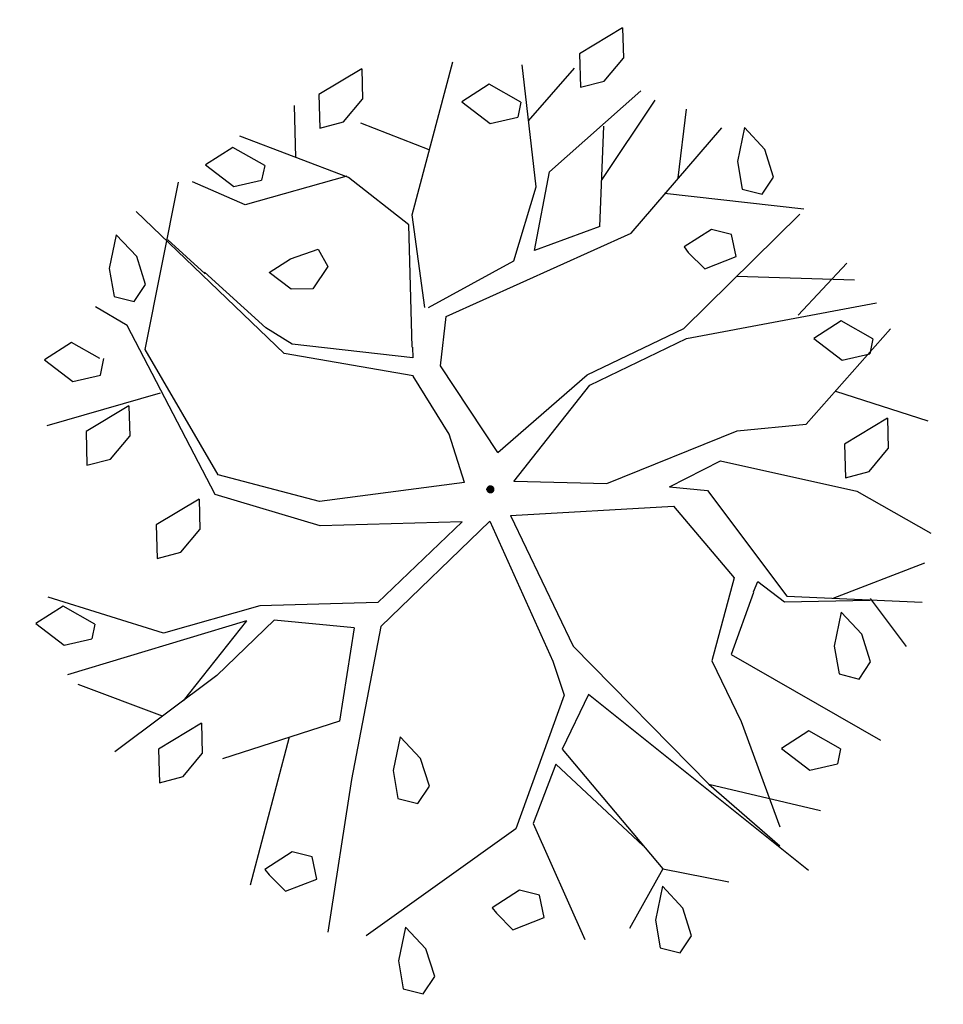
# Model space of a CAD drawing. Units: millimetres. Extents: x -12251.1 to -12202.6, y 20642.7 to 20661.
# Drawn here: x -12246.5 to -12243, y 20648.3 to 20652.1 of the extents above; entities that cross this region are included whole.
import ezdxf

# ---------------------------------------------------------------- set-up
doc = ezdxf.new("R2010")
doc.units = ezdxf.units.MM
doc.layers.get('0').update_dxf_attribs({"lineweight": 30})

# ---------------------------------------------------------------- blocks, each defined once
blk = doc.blocks.new('A$C41B62369')
at = {"color": 116, "true_color": 0x136734}
for points in [[(18.199, 39.716), (19.786, 44.219)], [(23.169, 40.628), (25.338, 44.219)], [(28.401, 39.31), (26.788, 43.876)], [(28.237, 37.038), (28.721, 43.703)], [(28.477, 41.14), (30.893, 42.849)], [(19.786, 38.234), (15.2, 42.51)], [(15.402, 32.446), (13.908, 41.857)], [(19.61, 42.241), (20.826, 40.09)], [(19.61, 42.241), (21.101, 42.241)], [(22.208, 41.262), (21.101, 42.241)], [(15.68, 41.63), (14.749, 40.09)], [(15.68, 41.63), (16.407, 41.457)], [(16.682, 40.09), (16.407, 41.457)], [(31.047, 34.222), (35.466, 41.457)], [(12.403, 35.009), (12.743, 40.798)], [(22.484, 40.09), (22.208, 41.262)], [(28.522, 36.913), (28.561, 41.118)], [(31.601, 41.067), (30.218, 40.676)], [(32.43, 40.481), (31.601, 41.067)], [(14.404, 37.975), (11.914, 40.446)], [(21.476, 33.962), (23.169, 40.628)], [(30.218, 40.676), (29.114, 39.697)], [(32.151, 39.502), (32.43, 40.481)], [(14.749, 40.09), (15.578, 38.721)], [(15.578, 38.721), (16.682, 40.09)], [(20.826, 40.09), (22.484, 40.09)], [(29.114, 39.697), (30.772, 39.306)], [(30.772, 39.306), (32.151, 39.502)], [(35.847, 39.479), (34.916, 37.937)], [(35.847, 39.479), (36.574, 39.306)], [(36.849, 37.937), (36.574, 39.306)], [(8.199, 31.569), (9.165, 38.407)], [(37.409, 32.938), (38.858, 38.407)], [(14.903, 32.327), (9.421, 38.209)], [(20.029, 34.817), (19.786, 38.234)], [(34.916, 37.937), (35.745, 36.57)], [(35.745, 36.57), (36.849, 37.937)], [(41.803, 37.722), (32.823, 27.127)], [(7.568, 36.961), (6.186, 36.57)], [(8.397, 36.372), (7.568, 36.961)], [(22.925, 33.281), (28.237, 37.038)], [(27.473, 35.623), (28.522, 36.913)], [(6.186, 36.57), (5.082, 35.591)], [(8.119, 35.396), (8.397, 36.372)], [(34.362, 34.612), (39.61, 36.372)], [(37.409, 32.938), (40.548, 36.356)], [(5.082, 35.591), (6.739, 35.201)], [(27.978, 35.402), (27.473, 35.623)], [(6.739, 35.201), (8.119, 35.396)], [(11.434, 35.006), (10.33, 34.81)], [(11.987, 33.441), (11.434, 35.006)], [(28.01, 35.396), (31.047, 34.222)], [(10.33, 34.81), (10.055, 33.831)], [(22.442, 28.324), (20.029, 34.817)], [(31.322, 33.246), (34.362, 34.612)], [(10.131, 29.86), (5.063, 34.474)], [(23.649, 31.569), (27.271, 34.474)], [(27.271, 34.474), (31.322, 33.246)], [(10.055, 33.831), (10.883, 32.462)], [(22.685, 31.399), (21.476, 33.962)], [(41.515, 30.545), (42.238, 33.793)], [(11.159, 32.657), (11.987, 33.441)], [(22.685, 31.399), (22.925, 33.281)], [(7.475, 32.254), (4.096, 32.766)], [(10.883, 32.462), (11.159, 32.657)], [(30.41, 26.442), (37.409, 32.938)], [(17.063, 27.505), (14.903, 32.327)], [(17.562, 27.623), (15.402, 32.446)], [(23.892, 23.537), (23.649, 31.569)], [(44.859, 31.876), (43.479, 31.485)], [(45.687, 31.29), (44.859, 31.876)], [(7.488, 28.484), (3.613, 31.229)], [(43.479, 31.485), (42.372, 30.506)], [(45.412, 30.311), (45.687, 31.29)], [(6.992, 25.93), (3.13, 30.545)], [(35.479, 25.761), (41.515, 30.545)], [(41.515, 30.545), (44.411, 28.836)], [(42.372, 30.506), (44.03, 30.116)], [(44.03, 30.116), (45.412, 30.311)], [(0, 29.725), (1.213, 27.572)], [(0, 29.725), (1.491, 29.725)], [(2.595, 28.746), (1.491, 29.725)], [(13.994, 20.631), (10.131, 29.86)], [(36.202, 25.418), (40.353, 29.623)], [(2.87, 27.572), (2.595, 28.746)], [(9.76, 28.33), (4.819, 28.663)], [(9.76, 28.33), (10.855, 25.076)], [(22.196, 23.757), (22.442, 28.324)], [(1.213, 27.572), (2.87, 27.572)], [(4.451, 24.97), (1.923, 27.297)], [(20.768, 22.989), (17.063, 27.505)], [(22.215, 23.741), (17.562, 27.623)], [(32.823, 27.127), (35.479, 25.761)], [(23.892, 23.537), (30.41, 26.442)], [(39.098, 24.221), (44.894, 26.615)], [(10.855, 25.076), (6.992, 25.93)], [(31.133, 25.418), (32.823, 25.93)], [(32.823, 25.93), (39.342, 23.367)], [(24.132, 22.512), (31.133, 25.418)], [(36.202, 25.418), (39.098, 24.221)], [(7.715, 25.245), (1.68, 24.733)], [(11.338, 24.049), (7.715, 25.245)], [(3.526, 24.615), (2.595, 23.076)], [(3.526, 24.615), (4.253, 24.445)], [(4.528, 23.076), (4.253, 24.445)], [(42.651, 24.445), (42.372, 23.466)], [(43.755, 24.641), (42.651, 24.445)], [(44.308, 23.076), (43.755, 24.641)], [(13.511, 19.776), (11.338, 24.049)], [(39.342, 23.367), (44.411, 15.847)], [(42.372, 23.466), (43.201, 22.096)], [(2.595, 23.076), (3.424, 21.706)], [(3.424, 21.706), (4.528, 23.076)], [(20.768, 22.989), (16.407, 20.292)], [(43.479, 22.292), (44.308, 23.076)], [(22.57, 22.551), (22.384, 22.551)], [(22.57, 22.551), (22.57, 22.736)], [(22.57, 22.551), (22.57, 22.368)], [(22.57, 22.551), (22.752, 22.551)], [(29.175, 16.996), (24.132, 22.512)], [(43.201, 22.096), (43.479, 22.292)], [(8.925, 19.095), (1.44, 21.316)], [(22.202, 21.316), (19.786, 20.631)], [(22.202, 21.316), (22.925, 14.138)], [(24.132, 21.146), (24.132, 14.138)], [(24.132, 21.146), (27.994, 16.871)], [(16.407, 20.292), (13.994, 20.631)], [(19.786, 20.631), (16.89, 18.922)], [(5.751, 20.036), (4.336, 16.701)], [(13.511, 19.607), (8.925, 19.095)], [(37.124, 19.165), (35.745, 18.772)], [(37.953, 18.576), (37.124, 19.165)], [(46.516, 19.165), (45.134, 18.772)], [(47.345, 18.576), (46.516, 19.165)], [(9.408, 18.922), (6.992, 16.016)], [(15.456, 18.922), (9.408, 18.922)], [(15.972, 18.932), (15.136, 13.018)], [(15.456, 18.932), (15.972, 18.932)], [(16.871, 18.932), (15.584, 12.608)], [(16.871, 18.922), (16.89, 18.922)], [(35.745, 18.772), (34.638, 17.796)], [(37.678, 17.6), (37.953, 18.576)], [(45.134, 18.772), (44.03, 17.796)], [(47.07, 17.6), (47.345, 18.576)], [(34.638, 17.796), (36.295, 17.405)], [(36.295, 17.405), (37.678, 17.6)], [(44.03, 17.796), (45.687, 17.405)], [(45.687, 17.405), (47.07, 17.6)], [(1.654, 16.816), (2.87, 14.666)], [(1.654, 16.816), (3.149, 16.816)], [(4.253, 15.84), (3.149, 16.816)], [(27.994, 16.871), (27.994, 11.059)], [(29.175, 16.996), (36.686, 15.335)], [(4.528, 14.666), (4.253, 15.84)], [(6.992, 16.016), (4.819, 10.72)], [(6.925, 15.936), (8.199, 10.89)], [(29.201, 15.677), (28.721, 11.744)], [(29.201, 15.677), (33.79, 14.82)], [(36.686, 15.335), (44.171, 13.965)], [(2.87, 14.666), (4.528, 14.666)], [(10.496, 14.416), (11.354, 14.871)], [(11.354, 14.871), (12.432, 14.109)], [(33.79, 14.82), (35.479, 9.011)], [(10.925, 13.043), (10.496, 14.416)], [(12.432, 14.109), (12.432, 13.043)], [(22.925, 14.138), (21.476, 9.181)], [(24.132, 14.138), (22.442, 9.011)], [(5.943, 13.453), (3.373, 13.453)], [(40.439, 13.296), (40.164, 12.32)], [(41.543, 13.491), (40.439, 13.296)], [(42.097, 11.927), (41.543, 13.491)], [(11.571, 11.978), (10.925, 13.043)], [(12.432, 13.043), (11.571, 11.978)], [(15.136, 13.018), (14.301, 11.741)], [(15.584, 12.608), (8.387, 5.507)], [(34.513, 12.327), (41.755, 10.205)], [(40.164, 12.32), (40.993, 10.951)], [(6.288, 11.904), (5.357, 10.362)], [(6.288, 11.904), (7.015, 11.731)], [(7.29, 10.362), (7.015, 11.731)], [(14.301, 11.741), (11.472, 8.784)], [(28.721, 11.744), (31.373, 8.839)], [(41.268, 11.146), (42.097, 11.927)], [(8.199, 10.89), (6.992, 8.327)], [(27.994, 11.059), (29.201, 6.275)], [(40.993, 10.951), (41.268, 11.146)], [(5.357, 10.362), (6.186, 8.995)], [(6.186, 8.995), (7.29, 10.362)], [(28.721, 10.378), (31.133, 1.491)], [(28.721, 10.378), (32.574, 7.143)], [(11.552, 8.819), (9.827, 7.031)], [(22.442, 9.011), (13.994, 4.909)], [(21.476, 9.181), (15.2, 5.763)], [(31.373, 8.839), (34.996, 3.712)], [(22.65, 8.211), (23.866, 6.061)], [(22.65, 8.211), (24.141, 8.211)], [(25.245, 7.235), (24.141, 8.211)], [(33.7, 8.016), (34.916, 5.866)], [(33.7, 8.016), (35.191, 8.016)], [(36.295, 7.04), (35.191, 8.016)], [(15.2, 5.763), (6.992, 7.642)], [(25.524, 6.061), (25.245, 7.235)], [(36.574, 5.866), (36.295, 7.04)], [(17.373, 6.445), (18.823, 0.806)], [(11.987, 5.866), (10.605, 5.475)], [(12.816, 5.28), (11.987, 5.866)], [(23.866, 6.061), (25.524, 6.061)], [(29.201, 6.275), (27.271, 0.637)], [(33.306, 6.106), (31.617, 2.003)], [(34.916, 5.866), (36.574, 5.866)], [(10.605, 5.475), (9.501, 4.496)], [(12.541, 4.301), (12.816, 5.28)], [(13.994, 4.909), (13.027, 3.37)], [(17.952, 4.887), (19.447, 4.887)], [(17.952, 4.887), (19.168, 2.736)], [(20.551, 3.91), (19.447, 4.887)], [(9.501, 4.496), (11.159, 4.106)], [(11.159, 4.106), (12.541, 4.301)], [(20.826, 2.736), (20.551, 3.91)], [(15.578, 3.52), (14.749, 2.15)], [(16.407, 3.52), (15.578, 3.715)], [(16.682, 2.15), (16.407, 3.52)], [(19.168, 2.736), (20.826, 2.736)], [(28.666, 2.909), (27.732, 1.366)], [(28.666, 2.909), (29.389, 2.736)], [(29.665, 1.366), (29.389, 2.736)], [(14.749, 2.15), (15.578, 0.781)], [(15.578, 0.781), (16.682, 2.15)], [(27.732, 1.366), (28.561, 0)], [(28.561, 0), (29.665, 1.366)]]:
    blk.add_lwpolyline(points, dxfattribs=at)
at = {"color": 116, "true_color": 0x136734, "const_width": 0.2}
blk.add_lwpolyline([(22.47, 22.581, 1), (22.67, 22.581, 1)], format="xyb", close=True, dxfattribs=at)

msp = doc.modelspace()

# ---------------------------------------------------------------- block references
at = {"xscale": 0.07793072804586815, "yscale": 0.07793072804586815, "zscale": 0.07793072804586815, "rotation": 271.5986065099605}
msp.add_blockref('A$C41B62369', (-12246.529, 20652.0279), dxfattribs=at)

doc.saveas('drawing.dxf')
